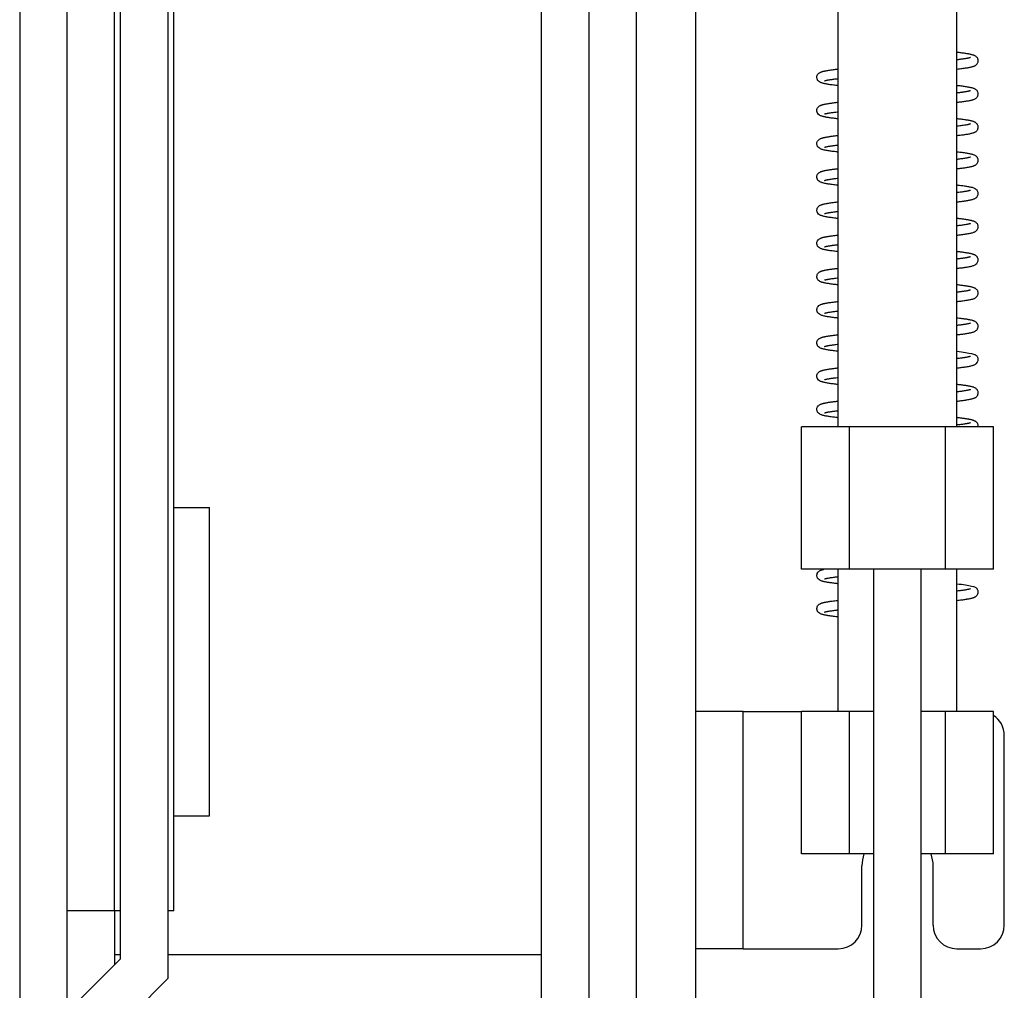
# Model space of a CAD drawing. Extents: x -1321 to 980, y 209 to 1873.
# Drawn here: x 264 to 305, y 665 to 706 of the extents above; entities that cross this region are included whole.
import ezdxf

# ---------------------------------------------------------------- set-up
doc = ezdxf.new("R2010")
doc.units = 0
doc.layers.get('0').update_dxf_attribs({"linetype": 'CONTINUOUS'})

msp = doc.modelspace()

# ---------------------------------------------------------------- linework, layer by layer
at = {"color": 7}
for p, q in [((265.941, 614.533), (265.941, 819.533)), ((263.941, 818.533), (263.941, 617.533)), ((285.941, 636.533), (285.941, 796.033)), ((287.941, 636.533), (287.941, 796.033)), ((270.191, 795.283), (270.191, 665.283)), ((270.191, 795.283), (270.191, 665.283)), ((268.191, 666.111), (268.191, 794.454)), ((268.191, 666.111), (268.191, 794.454)), ((292.441, 637.533), (292.441, 794.533)), ((287.941, 639.533), (287.941, 792.533)), ((289.941, 639.533), (289.941, 792.533)), ((267.941, 668.133), (267.941, 776.133)), ((270.441, 678.633), (270.441, 767.133)), ((299.941, 660.533), (299.941, 682.533)), ((301.941, 660.533), (301.941, 682.533))]:
    msp.add_line(p, q, dxfattribs=at)
at = {"color": 7, "ltscale": 0.3375}
msp.add_line((303.441, 695.533), (303.441, 709.033), dxfattribs=at)
at = {"color": 7, "ltscale": 0.45}
for p, q in [((298.441, 688.533), (298.441, 706.533)), ((303.441, 688.533), (303.441, 706.533))]:
    msp.add_line(p, q, dxfattribs=at)
at = {"color": 7, "ltscale": 0.15}
for p, q in [((303.441, 688.533), (303.441, 694.533)), ((296.9, 682.533), (296.9, 688.533)), ((298.92, 682.533), (298.92, 688.533)), ((302.962, 682.533), (302.962, 688.533)), ((304.983, 682.533), (304.983, 688.533)), ((298.441, 676.533), (298.441, 682.533)), ((303.441, 676.533), (303.441, 682.533)), ((296.9, 670.533), (296.9, 676.533)), ((298.92, 670.533), (298.92, 676.533)), ((302.962, 670.533), (302.962, 676.533)), ((304.983, 670.533), (304.983, 676.533))]:
    msp.add_line(p, q, dxfattribs=at)
at = {"color": 7, "ltscale": 0.050517}
for p, q in [((298.92, 688.533), (296.9, 688.533)), ((304.983, 688.533), (302.962, 688.533)), ((298.92, 682.533), (296.9, 682.533)), ((304.983, 682.533), (302.962, 682.533)), ((298.92, 676.533), (296.9, 676.533)), ((304.983, 676.533), (302.962, 676.533)), ((298.92, 670.533), (296.9, 670.533)), ((304.983, 670.533), (302.962, 670.533))]:
    msp.add_line(p, q, dxfattribs=at)
at = {"color": 7, "ltscale": 0.101038}
for p, q in [((302.962, 688.533), (298.92, 688.533)), ((302.962, 682.533), (298.92, 682.533))]:
    msp.add_line(p, q, dxfattribs=at)
at = {"color": 7, "ltscale": 0.0375}
for p, q in [((270.441, 685.133), (271.941, 685.133)), ((270.441, 672.133), (271.941, 672.133))]:
    msp.add_line(p, q, dxfattribs=at)
at = {"color": 7, "ltscale": 0.325}
msp.add_line((271.941, 672.133), (271.941, 685.133), dxfattribs=at)
at = {"color": 7, "ltscale": 0.2625}
msp.add_line((270.441, 668.133), (270.441, 678.633), dxfattribs=at)
at = {"color": 7, "ltscale": 0.05}
for p, q in [((294.441, 676.533), (292.441, 676.533)), ((267.941, 668.133), (265.941, 668.133)), ((294.441, 666.533), (292.441, 666.533))]:
    msp.add_line(p, q, dxfattribs=at)
at = {"color": 7, "ltscale": 0.25}
for p, q in [((294.441, 666.533), (294.441, 676.533)), ((301.941, 660.533), (301.941, 670.533))]:
    msp.add_line(p, q, dxfattribs=at)
at = {"color": 7, "ltscale": 0.061464}
msp.add_line((294.441, 676.533), (296.9, 676.533), dxfattribs=at)
at = {"color": 7, "ltscale": 0.025519}
for p, q in [((299.941, 676.533), (298.92, 676.533)), ((302.962, 676.533), (301.941, 676.533)), ((299.941, 670.533), (298.92, 670.533)), ((302.962, 670.533), (301.941, 670.533))]:
    msp.add_line(p, q, dxfattribs=at)
at = {"color": 7, "ltscale": 0.2}
msp.add_line((305.441, 667.533), (305.441, 675.533), dxfattribs=at)
at = {"color": 7, "ltscale": 0.0625}
for p, q in [((299.441, 667.533), (299.441, 670.033)), ((302.441, 667.533), (302.441, 670.033))]:
    msp.add_line(p, q, dxfattribs=at)
at = {"color": 7, "ltscale": 0.006224}
msp.add_line((268.19, 668.133), (267.941, 668.133), dxfattribs=at)
at = {"color": 7, "ltscale": 0.05679}
msp.add_line((267.941, 668.133), (267.941, 665.861), dxfattribs=at)
msp.add_line((267.941, 668.133), (267.941, 665.861), dxfattribs=at)
at = {"color": 7, "ltscale": 0.00625}
msp.add_line((270.441, 668.133), (270.191, 668.133), dxfattribs=at)
at = {"color": 7, "ltscale": 0.1}
msp.add_line((294.441, 666.533), (298.441, 666.533), dxfattribs=at)
at = {"color": 7, "ltscale": 0.025}
msp.add_line((303.441, 666.533), (304.441, 666.533), dxfattribs=at)
at = {"color": 7, "ltscale": 0.07955}
for p, q in [((265.941, 663.861), (268.191, 666.111)), ((265.941, 663.861), (268.191, 666.111)), ((270.191, 665.283), (267.941, 663.033)), ((270.191, 665.283), (267.941, 663.033))]:
    msp.add_line(p, q, dxfattribs=at)
at = {"color": 7, "ltscale": 0.010516}
msp.add_line((267.941, 666.283), (267.941, 665.862), dxfattribs=at)
at = {"color": 7, "ltscale": 0.006248}
msp.add_line((268.191, 666.283), (267.941, 666.283), dxfattribs=at)
at = {"color": 7, "ltscale": 0.393752}
msp.add_line((285.941, 666.283), (270.191, 666.283), dxfattribs=at)
at = {"color": 7}
for points in [[(304.207, 704.18), (304.197, 704.185), (304.188, 704.19), (304.169, 704.198), (304.152, 704.204), (304.121, 704.215), (304.092, 704.223), (304.068, 704.23), (304.042, 704.236), (304.015, 704.242), (303.987, 704.248), (303.957, 704.254), (303.926, 704.26), (303.893, 704.266), (303.859, 704.271), (303.823, 704.277), (303.786, 704.282), (303.748, 704.288), (303.708, 704.293), (303.667, 704.299), (303.624, 704.304), (303.579, 704.31), (303.534, 704.315), (303.488, 704.32), (303.465, 704.323), (303.441, 704.326)], [(303.441, 704.025), (303.474, 704.029), (303.506, 704.033), (303.538, 704.036), (303.568, 704.04), (303.598, 704.044), (303.627, 704.048), (303.655, 704.051), (303.682, 704.055), (303.708, 704.059), (303.734, 704.062), (303.758, 704.066), (303.782, 704.07), (303.805, 704.074), (303.827, 704.077), (303.847, 704.081), (303.867, 704.084), (303.888, 704.088), (303.908, 704.092), (303.926, 704.096), (303.943, 704.1), (303.959, 704.103), (303.973, 704.107), (303.986, 704.11), (303.995, 704.113), (304, 704.115), (304.009, 704.118), (304.015, 704.12), (304.019, 704.121), (304.02, 704.122)], [(303.442, 703.623), (303.501, 703.629), (303.557, 703.636), (303.611, 703.642), (303.662, 703.649), (303.712, 703.656), (303.759, 703.662), (303.804, 703.669), (303.848, 703.675), (303.886, 703.682), (303.921, 703.688), (303.954, 703.694), (303.986, 703.7), (304.016, 703.706), (304.045, 703.713), (304.072, 703.719), (304.097, 703.726), (304.126, 703.735), (304.148, 703.742), (304.166, 703.749), (304.185, 703.757), (304.203, 703.766), (304.223, 703.777), (304.245, 703.792), (304.273, 703.816), (304.298, 703.844), (304.316, 703.874), (304.329, 703.904), (304.337, 703.934), (304.341, 703.964), (304.34, 703.993), (304.336, 704.02), (304.329, 704.046), (304.319, 704.07), (304.306, 704.092), (304.291, 704.113), (304.274, 704.131), (304.255, 704.149), (304.233, 704.165), (304.221, 704.172), (304.207, 704.18)], [(297.564, 703.177), (297.554, 703.201), (297.548, 703.221), (297.543, 703.249), (297.541, 703.286), (297.546, 703.322), (297.557, 703.357), (297.574, 703.389), (297.596, 703.418), (297.622, 703.444), (297.638, 703.457), (297.655, 703.468), (297.677, 703.481), (297.698, 703.491), (297.714, 703.498), (297.731, 703.505), (297.748, 703.511), (297.765, 703.516), (297.78, 703.52), (297.795, 703.525), (297.811, 703.529), (297.827, 703.533), (297.843, 703.537), (297.86, 703.541), (297.878, 703.544), (297.897, 703.548), (297.929, 703.555), (297.962, 703.561), (298.003, 703.568), (298.046, 703.575), (298.091, 703.582), (298.135, 703.588), (298.17, 703.593), (298.205, 703.597), (298.242, 703.602), (298.28, 703.607), (298.32, 703.612), (298.36, 703.616), (298.402, 703.621), (298.441, 703.626)], [(298.441, 702.923), (298.414, 702.926), (298.387, 702.929), (298.335, 702.935), (298.285, 702.941), (298.236, 702.947), (298.19, 702.953), (298.145, 702.959), (298.102, 702.965), (298.06, 702.971), (298.02, 702.978), (297.987, 702.983), (297.956, 702.989), (297.927, 702.994), (297.899, 702.999), (297.872, 703.005), (297.846, 703.011), (297.822, 703.017), (297.798, 703.023), (297.773, 703.03), (297.747, 703.038), (297.722, 703.047), (297.697, 703.057), (297.673, 703.069), (297.647, 703.085), (297.612, 703.113), (297.585, 703.143), (297.574, 703.16), (297.564, 703.177)], [(297.861, 703.126), (297.862, 703.126), (297.863, 703.127), (297.864, 703.128), (297.866, 703.128), (297.867, 703.128), (297.874, 703.131), (297.883, 703.134), (297.893, 703.137), (297.905, 703.14), (297.919, 703.144), (297.934, 703.147), (297.95, 703.151), (297.968, 703.155), (297.987, 703.159), (298.009, 703.163), (298.022, 703.165), (298.041, 703.168), (298.074, 703.174), (298.108, 703.18), (298.143, 703.185), (298.18, 703.19), (298.22, 703.196), (298.261, 703.201), (298.303, 703.207), (298.348, 703.212), (298.394, 703.218), (298.441, 703.223)], [(303.441, 702.223), (303.473, 702.226), (303.504, 702.23), (303.549, 702.235), (303.6, 702.241), (303.648, 702.247), (303.694, 702.253), (303.739, 702.259), (303.782, 702.265), (303.822, 702.271), (303.862, 702.278), (303.9, 702.284), (303.936, 702.29), (303.97, 702.297), (304.003, 702.304), (304.034, 702.31), (304.063, 702.317), (304.091, 702.325), (304.119, 702.333), (304.134, 702.338), (304.152, 702.344), (304.17, 702.351), (304.188, 702.359), (304.207, 702.368), (304.227, 702.38), (304.249, 702.394), (304.278, 702.421), (304.301, 702.449), (304.319, 702.478), (304.331, 702.508), (304.338, 702.538), (304.341, 702.567), (304.34, 702.595), (304.336, 702.622), (304.328, 702.648), (304.318, 702.672), (304.305, 702.694), (304.291, 702.714), (304.274, 702.732), (304.255, 702.749), (304.233, 702.765), (304.221, 702.772), (304.207, 702.78)], [(303.441, 702.625), (303.48, 702.63), (303.51, 702.633), (303.539, 702.637), (303.567, 702.64), (303.595, 702.644), (303.622, 702.647), (303.649, 702.651), (303.674, 702.654), (303.699, 702.657), (303.723, 702.661), (303.746, 702.664), (303.769, 702.668), (303.791, 702.671), (303.812, 702.675), (303.832, 702.678), (303.851, 702.681), (303.87, 702.685), (303.893, 702.689), (303.914, 702.694), (303.934, 702.698), (303.951, 702.702), (303.967, 702.706), (303.981, 702.709), (303.994, 702.713), (304.004, 702.716), (304.011, 702.718), (304.016, 702.72), (304.019, 702.721)], [(304.207, 702.78), (304.188, 702.79), (304.169, 702.798), (304.139, 702.809), (304.113, 702.817), (304.086, 702.825), (304.058, 702.832), (304.028, 702.839), (303.996, 702.846), (303.963, 702.853), (303.928, 702.859), (303.891, 702.866), (303.852, 702.872), (303.811, 702.879), (303.769, 702.885), (303.724, 702.891), (303.678, 702.897), (303.629, 702.904), (303.578, 702.91), (303.532, 702.915), (303.487, 702.92), (303.465, 702.923), (303.442, 702.926)], [(297.564, 701.777), (297.556, 701.795), (297.55, 701.812), (297.543, 701.849), (297.541, 701.869), (297.541, 701.885), (297.546, 701.922), (297.557, 701.956), (297.574, 701.989), (297.595, 702.018), (297.622, 702.044), (297.638, 702.057), (297.654, 702.068), (297.677, 702.081), (297.697, 702.091), (297.714, 702.098), (297.731, 702.104), (297.748, 702.11), (297.765, 702.116), (297.779, 702.12), (297.794, 702.125), (297.81, 702.129), (297.826, 702.133), (297.842, 702.137), (297.859, 702.14), (297.877, 702.144), (297.895, 702.148), (297.915, 702.152), (297.936, 702.156), (297.958, 702.16), (297.98, 702.164), (298.017, 702.17), (298.054, 702.176), (298.093, 702.182), (298.133, 702.188), (298.167, 702.192), (298.203, 702.197), (298.24, 702.202), (298.278, 702.207), (298.317, 702.211), (298.357, 702.216), (298.398, 702.221), (298.439, 702.225)], [(298.441, 701.523), (298.415, 701.526), (298.388, 701.529), (298.337, 701.535), (298.287, 701.541), (298.239, 701.547), (298.193, 701.552), (298.149, 701.558), (298.106, 701.565), (298.065, 701.571), (298.026, 701.577), (297.988, 701.583), (297.96, 701.588), (297.934, 701.593), (297.908, 701.598), (297.884, 701.603), (297.86, 701.608), (297.838, 701.613), (297.816, 701.618), (297.795, 701.623), (297.77, 701.631), (297.744, 701.639), (297.72, 701.648), (297.695, 701.658), (297.671, 701.67), (297.646, 701.685), (297.611, 701.713), (297.584, 701.744), (297.573, 701.76), (297.564, 701.777)], [(297.861, 701.726), (297.862, 701.726), (297.863, 701.727), (297.864, 701.728), (297.866, 701.728), (297.867, 701.728), (297.874, 701.731), (297.883, 701.734), (297.893, 701.737), (297.905, 701.74), (297.919, 701.744), (297.934, 701.747), (297.95, 701.751), (297.968, 701.755), (297.987, 701.758), (298.007, 701.762), (298.032, 701.767), (298.061, 701.772), (298.091, 701.777), (298.122, 701.782), (298.155, 701.787), (298.19, 701.792), (298.227, 701.797), (298.265, 701.802), (298.304, 701.807), (298.347, 701.812), (298.393, 701.818), (298.441, 701.823)], [(304.207, 701.38), (304.187, 701.39), (304.17, 701.397), (304.148, 701.406), (304.125, 701.414), (304.099, 701.421), (304.073, 701.429), (304.044, 701.435), (304.015, 701.442), (303.983, 701.449), (303.95, 701.455), (303.915, 701.462), (303.879, 701.468), (303.84, 701.474), (303.8, 701.48), (303.758, 701.486), (303.714, 701.492), (303.669, 701.498), (303.621, 701.505), (303.572, 701.51), (303.522, 701.516), (303.482, 701.521), (303.462, 701.523), (303.441, 701.526)], [(303.441, 700.823), (303.475, 700.826), (303.508, 700.83), (303.54, 700.834), (303.586, 700.839), (303.631, 700.845), (303.674, 700.851), (303.716, 700.856), (303.757, 700.862), (303.796, 700.867), (303.833, 700.873), (303.869, 700.879), (303.909, 700.885), (303.947, 700.892), (303.983, 700.899), (304.017, 700.906), (304.049, 700.914), (304.079, 700.921), (304.108, 700.929), (304.136, 700.938), (304.154, 700.945), (304.172, 700.952), (304.19, 700.96), (304.209, 700.969), (304.229, 700.981), (304.25, 700.996), (304.28, 701.023), (304.303, 701.051), (304.32, 701.08), (304.331, 701.11), (304.338, 701.139), (304.341, 701.169), (304.34, 701.197), (304.335, 701.224), (304.328, 701.249), (304.317, 701.272), (304.305, 701.294), (304.29, 701.314), (304.273, 701.332), (304.254, 701.349), (304.233, 701.365), (304.221, 701.372), (304.207, 701.38)], [(303.441, 701.225), (303.472, 701.229), (303.506, 701.233), (303.565, 701.24), (303.617, 701.246), (303.667, 701.253), (303.714, 701.26), (303.758, 701.266), (303.799, 701.273), (303.838, 701.279), (303.87, 701.285), (303.892, 701.289), (303.912, 701.293), (303.931, 701.297), (303.949, 701.301), (303.965, 701.305), (303.979, 701.309), (303.991, 701.312), (304.002, 701.315), (304.01, 701.318), (304.018, 701.321), (304.019, 701.321), (304.02, 701.322)], [(297.564, 700.377), (297.556, 700.395), (297.55, 700.412), (297.543, 700.449), (297.541, 700.486), (297.546, 700.522), (297.557, 700.556), (297.574, 700.589), (297.595, 700.618), (297.622, 700.644), (297.638, 700.657), (297.654, 700.668), (297.677, 700.681), (297.697, 700.691), (297.714, 700.698), (297.731, 700.705), (297.748, 700.71), (297.765, 700.716), (297.779, 700.72), (297.795, 700.725), (297.81, 700.729), (297.826, 700.733), (297.843, 700.737), (297.86, 700.741), (297.877, 700.744), (297.896, 700.748), (297.921, 700.753), (297.946, 700.758), (297.972, 700.763), (298, 700.767), (298.032, 700.772), (298.064, 700.778), (298.098, 700.783), (298.133, 700.788), (298.168, 700.792), (298.204, 700.797), (298.241, 700.802), (298.279, 700.807), (298.318, 700.811), (298.358, 700.816), (298.399, 700.821), (298.44, 700.825)], [(298.441, 700.123), (298.413, 700.126), (298.387, 700.129), (298.334, 700.135), (298.283, 700.141), (298.234, 700.147), (298.187, 700.153), (298.142, 700.159), (298.099, 700.166), (298.057, 700.172), (298.018, 700.178), (297.98, 700.184), (297.937, 700.192), (297.888, 700.202), (297.845, 700.211), (297.803, 700.221), (297.774, 700.229), (297.748, 700.237), (297.723, 700.246), (297.698, 700.257), (297.674, 700.269), (297.648, 700.284), (297.613, 700.312), (297.585, 700.343), (297.574, 700.36), (297.564, 700.377)], [(297.861, 700.326), (297.862, 700.326), (297.863, 700.327), (297.864, 700.328), (297.866, 700.328), (297.867, 700.328), (297.874, 700.331), (297.883, 700.334), (297.893, 700.337), (297.905, 700.34), (297.919, 700.344), (297.934, 700.347), (297.95, 700.351), (297.968, 700.355), (297.987, 700.358), (298.007, 700.362), (298.029, 700.366), (298.051, 700.37), (298.077, 700.375), (298.105, 700.379), (298.135, 700.384), (298.167, 700.388), (298.199, 700.393), (298.233, 700.398), (298.269, 700.402), (298.305, 700.407), (298.347, 700.412), (298.393, 700.418), (298.441, 700.423)], [(304.207, 699.98), (304.187, 699.99), (304.169, 699.998), (304.139, 700.009), (304.109, 700.019), (304.081, 700.026), (304.053, 700.034), (304.022, 700.041), (303.99, 700.047), (303.956, 700.054), (303.921, 700.061), (303.883, 700.067), (303.843, 700.074), (303.802, 700.08), (303.758, 700.086), (303.713, 700.093), (303.665, 700.099), (303.616, 700.105), (303.565, 700.111), (303.512, 700.118), (303.482, 700.121), (303.441, 700.126)], [(303.441, 699.423), (303.477, 699.427), (303.512, 699.431), (303.547, 699.435), (303.583, 699.439), (303.627, 699.444), (303.668, 699.45), (303.708, 699.455), (303.746, 699.46), (303.783, 699.466), (303.819, 699.471), (303.853, 699.476), (303.889, 699.482), (303.93, 699.489), (303.968, 699.496), (304.003, 699.504), (304.037, 699.511), (304.068, 699.518), (304.098, 699.526), (304.128, 699.536), (304.145, 699.541), (304.159, 699.547), (304.174, 699.553), (304.189, 699.559), (304.205, 699.567), (304.224, 699.577), (304.245, 699.592), (304.274, 699.617), (304.298, 699.645), (304.317, 699.674), (304.329, 699.704), (304.337, 699.735), (304.341, 699.764), (304.34, 699.793), (304.336, 699.82), (304.329, 699.846), (304.318, 699.87), (304.306, 699.892), (304.291, 699.913), (304.274, 699.931), (304.255, 699.949), (304.233, 699.965), (304.221, 699.972), (304.207, 699.98)], [(303.441, 699.825), (303.478, 699.829), (303.515, 699.834), (303.562, 699.839), (303.61, 699.846), (303.656, 699.852), (303.7, 699.858), (303.741, 699.864), (303.78, 699.87), (303.817, 699.876), (303.852, 699.882), (303.877, 699.886), (303.898, 699.89), (303.918, 699.894), (303.936, 699.898), (303.952, 699.902), (303.968, 699.906), (303.981, 699.909), (303.993, 699.913), (304.002, 699.915), (304.009, 699.918), (304.015, 699.92), (304.019, 699.921), (304.02, 699.922), (304.02, 699.922)], [(297.564, 698.977), (297.556, 698.995), (297.55, 699.012), (297.543, 699.049), (297.541, 699.086), (297.546, 699.122), (297.557, 699.156), (297.574, 699.189), (297.595, 699.218), (297.622, 699.244), (297.638, 699.257), (297.654, 699.268), (297.677, 699.281), (297.697, 699.291), (297.714, 699.298), (297.731, 699.305), (297.748, 699.31), (297.765, 699.316), (297.779, 699.32), (297.795, 699.325), (297.81, 699.329), (297.826, 699.333), (297.843, 699.337), (297.86, 699.341), (297.877, 699.344), (297.896, 699.348), (297.926, 699.354), (297.957, 699.36), (297.989, 699.365), (298.021, 699.371), (298.048, 699.375), (298.076, 699.379), (298.104, 699.383), (298.134, 699.388), (298.169, 699.393), (298.205, 699.397), (298.242, 699.402), (298.28, 699.407), (298.319, 699.412), (298.359, 699.416), (298.401, 699.421), (298.441, 699.426)], [(298.441, 698.723), (298.414, 698.726), (298.387, 698.729), (298.336, 698.735), (298.286, 698.741), (298.238, 698.747), (298.192, 698.753), (298.147, 698.759), (298.104, 698.765), (298.063, 698.771), (298.024, 698.777), (297.987, 698.783), (297.951, 698.789), (297.91, 698.797), (297.87, 698.805), (297.832, 698.814), (297.797, 698.823), (297.77, 698.831), (297.745, 698.839), (297.72, 698.848), (297.696, 698.858), (297.672, 698.87), (297.646, 698.885), (297.611, 698.913), (297.584, 698.944), (297.573, 698.96), (297.564, 698.977)], [(297.867, 698.928), (297.873, 698.931), (297.882, 698.934), (297.893, 698.937), (297.905, 698.94), (297.918, 698.944), (297.934, 698.947), (297.95, 698.951), (297.968, 698.955), (297.987, 698.958), (298.007, 698.962), (298.032, 698.967), (298.067, 698.973), (298.095, 698.978), (298.122, 698.982), (298.15, 698.986), (298.179, 698.99), (298.21, 698.994), (298.241, 698.999), (298.273, 699.003), (298.307, 699.007), (298.346, 699.012), (298.393, 699.018), (298.441, 699.023)], [(304.207, 698.58), (304.189, 698.589), (304.169, 698.598), (304.133, 698.611), (304.095, 698.623), (304.068, 698.63), (304.039, 698.637), (304.008, 698.644), (303.976, 698.65), (303.941, 698.657), (303.906, 698.663), (303.868, 698.67), (303.828, 698.676), (303.786, 698.682), (303.743, 698.688), (303.698, 698.695), (303.65, 698.701), (303.602, 698.707), (303.551, 698.713), (303.499, 698.719), (303.472, 698.722), (303.441, 698.726)], [(303.441, 698.023), (303.479, 698.027), (303.516, 698.031), (303.553, 698.035), (303.588, 698.04), (303.624, 698.044), (303.661, 698.049), (303.697, 698.054), (303.732, 698.058), (303.766, 698.063), (303.798, 698.068), (303.829, 698.073), (303.86, 698.077), (303.897, 698.083), (303.937, 698.091), (303.974, 698.098), (304.009, 698.105), (304.042, 698.112), (304.073, 698.12), (304.102, 698.128), (304.13, 698.136), (304.16, 698.147), (304.182, 698.156), (304.205, 698.167), (304.226, 698.179), (304.247, 698.193), (304.277, 698.219), (304.3, 698.247), (304.318, 698.277), (304.33, 698.307), (304.338, 698.336), (304.341, 698.366), (304.34, 698.394), (304.336, 698.422), (304.328, 698.447), (304.318, 698.471), (304.306, 698.493), (304.291, 698.513), (304.274, 698.532), (304.255, 698.549), (304.233, 698.565), (304.221, 698.572), (304.207, 698.58)], [(303.441, 698.425), (303.487, 698.43), (303.531, 698.436), (303.575, 698.441), (303.62, 698.447), (303.663, 698.453), (303.704, 698.458), (303.743, 698.464), (303.779, 698.469), (303.814, 698.475), (303.846, 698.481), (303.873, 698.485), (303.895, 698.49), (303.915, 698.494), (303.933, 698.498), (303.95, 698.501), (303.966, 698.505), (303.98, 698.509), (303.992, 698.512), (304.003, 698.515), (304.013, 698.519), (304.019, 698.521), (304.02, 698.521), (304.02, 698.522)], [(297.564, 697.577), (297.556, 697.595), (297.55, 697.612), (297.543, 697.649), (297.541, 697.686), (297.547, 697.722), (297.558, 697.757), (297.575, 697.79), (297.596, 697.818), (297.622, 697.844), (297.639, 697.857), (297.655, 697.868), (297.677, 697.881), (297.698, 697.891), (297.715, 697.898), (297.731, 697.905), (297.748, 697.911), (297.765, 697.916), (297.78, 697.92), (297.795, 697.925), (297.811, 697.929), (297.827, 697.933), (297.843, 697.937), (297.861, 697.941), (297.878, 697.945), (297.897, 697.948), (297.933, 697.956), (297.97, 697.962), (298.008, 697.969), (298.048, 697.975), (298.093, 697.982), (298.135, 697.988), (298.17, 697.993), (298.206, 697.997), (298.243, 698.002), (298.281, 698.007), (298.32, 698.012), (298.36, 698.016), (298.402, 698.021), (298.442, 698.026)], [(297.867, 697.528), (297.874, 697.531), (297.883, 697.534), (297.893, 697.537), (297.905, 697.54), (297.919, 697.544), (297.934, 697.547), (297.95, 697.551), (297.968, 697.555), (297.987, 697.558), (298.007, 697.562), (298.027, 697.566), (298.048, 697.57), (298.069, 697.573), (298.092, 697.577), (298.116, 697.581), (298.14, 697.584), (298.166, 697.588), (298.193, 697.592), (298.22, 697.596), (298.249, 697.6), (298.278, 697.603), (298.308, 697.607), (298.346, 697.612), (298.393, 697.618), (298.441, 697.623)], [(298.441, 697.323), (298.414, 697.326), (298.386, 697.329), (298.334, 697.335), (298.283, 697.341), (298.233, 697.347), (298.186, 697.353), (298.141, 697.36), (298.097, 697.366), (298.055, 697.372), (298.015, 697.378), (297.978, 697.385), (297.942, 697.391), (297.906, 697.398), (297.869, 697.406), (297.836, 697.413), (297.803, 697.421), (297.776, 697.429), (297.75, 697.437), (297.724, 697.446), (297.699, 697.456), (297.674, 697.468), (297.648, 697.484), (297.613, 697.512), (297.585, 697.543), (297.574, 697.56), (297.564, 697.577)], [(304.207, 697.18), (304.197, 697.185), (304.188, 697.19), (304.169, 697.198), (304.151, 697.205), (304.132, 697.211), (304.112, 697.217), (304.093, 697.223), (304.077, 697.228), (304.052, 697.234), (304.026, 697.24), (304, 697.245), (303.972, 697.251), (303.943, 697.257), (303.913, 697.262), (303.881, 697.267), (303.849, 697.273), (303.814, 697.278), (303.779, 697.283), (303.742, 697.289), (303.703, 697.294), (303.664, 697.299), (303.623, 697.304), (303.579, 697.31), (303.544, 697.314), (303.511, 697.318), (303.476, 697.322), (303.459, 697.324), (303.442, 697.326)], [(303.441, 696.623), (303.481, 696.627), (303.521, 696.632), (303.559, 696.636), (303.597, 696.641), (303.633, 696.645), (303.667, 696.65), (303.7, 696.654), (303.732, 696.658), (303.764, 696.663), (303.794, 696.667), (303.823, 696.672), (303.852, 696.676), (303.882, 696.681), (303.924, 696.688), (303.963, 696.695), (303.998, 696.703), (304.032, 696.71), (304.064, 696.718), (304.094, 696.725), (304.124, 696.734), (304.148, 696.742), (304.17, 696.751), (304.187, 696.758), (304.203, 696.766), (304.221, 696.776), (304.243, 696.79), (304.271, 696.814), (304.297, 696.842), (304.315, 696.872), (304.329, 696.902), (304.337, 696.932), (304.341, 696.962), (304.34, 696.991), (304.336, 697.019), (304.329, 697.045), (304.319, 697.069), (304.306, 697.092), (304.292, 697.112), (304.275, 697.131), (304.255, 697.148), (304.233, 697.165), (304.221, 697.172), (304.207, 697.18)], [(303.441, 697.025), (303.494, 697.031), (303.545, 697.037), (303.591, 697.043), (303.633, 697.048), (303.672, 697.054), (303.71, 697.059), (303.746, 697.064), (303.78, 697.07), (303.812, 697.075), (303.843, 697.08), (303.87, 697.085), (303.892, 697.089), (303.912, 697.093), (303.931, 697.097), (303.948, 697.101), (303.964, 697.105), (303.978, 697.108), (303.991, 697.112), (304.001, 697.115), (304.008, 697.117), (304.014, 697.119), (304.018, 697.121), (304.019, 697.121), (304.02, 697.122)], [(297.564, 696.177), (297.556, 696.195), (297.55, 696.212), (297.543, 696.249), (297.541, 696.286), (297.546, 696.322), (297.557, 696.356), (297.574, 696.388), (297.595, 696.418), (297.621, 696.444), (297.638, 696.457), (297.654, 696.468), (297.676, 696.481), (297.697, 696.491), (297.714, 696.498), (297.73, 696.504), (297.747, 696.51), (297.764, 696.516), (297.779, 696.52), (297.794, 696.524), (297.81, 696.529), (297.825, 696.533), (297.842, 696.536), (297.859, 696.54), (297.876, 696.544), (297.894, 696.548), (297.913, 696.552), (297.933, 696.555), (297.953, 696.559), (297.974, 696.563), (297.996, 696.567), (298.018, 696.57), (298.041, 696.574), (298.065, 696.578), (298.098, 696.583), (298.132, 696.587), (298.166, 696.592), (298.202, 696.597), (298.239, 696.602), (298.277, 696.607), (298.316, 696.611), (298.356, 696.616), (298.397, 696.621), (298.438, 696.625)], [(298.441, 695.923), (298.414, 695.926), (298.387, 695.929), (298.336, 695.935), (298.285, 695.941), (298.237, 695.947), (298.19, 695.953), (298.146, 695.959), (298.103, 695.965), (298.061, 695.971), (298.022, 695.977), (297.985, 695.984), (297.949, 695.99), (297.915, 695.996), (297.883, 696.003), (297.853, 696.009), (297.825, 696.016), (297.798, 696.023), (297.772, 696.03), (297.746, 696.038), (297.721, 696.047), (297.697, 696.057), (297.673, 696.069), (297.647, 696.085), (297.612, 696.113), (297.585, 696.144), (297.574, 696.16), (297.564, 696.177)], [(297.861, 696.126), (297.862, 696.126), (297.863, 696.127), (297.864, 696.128), (297.866, 696.128), (297.867, 696.128), (297.874, 696.131), (297.883, 696.134), (297.893, 696.137), (297.905, 696.14), (297.918, 696.144), (297.933, 696.147), (297.95, 696.151), (297.967, 696.155), (297.986, 696.158), (298.007, 696.162), (298.029, 696.166), (298.055, 696.171), (298.081, 696.175), (298.11, 696.18), (298.134, 696.184), (298.157, 696.187), (298.181, 696.19), (298.205, 696.194), (298.23, 696.197), (298.256, 696.201), (298.282, 696.204), (298.309, 696.207), (298.346, 696.212), (298.394, 696.218), (298.441, 696.223)], [(304.207, 695.78), (304.198, 695.785), (304.188, 695.789), (304.17, 695.797), (304.152, 695.804), (304.134, 695.811), (304.115, 695.817), (304.095, 695.822), (304.065, 695.83), (304.042, 695.836), (304.018, 695.841), (303.993, 695.847), (303.967, 695.852), (303.94, 695.857), (303.911, 695.862), (303.881, 695.867), (303.85, 695.872), (303.818, 695.877), (303.785, 695.882), (303.75, 695.887), (303.715, 695.892), (303.678, 695.897), (303.64, 695.902), (303.601, 695.907), (303.561, 695.912), (303.522, 695.916), (303.482, 695.921), (303.462, 695.923), (303.441, 695.926)], [(303.441, 695.223), (303.483, 695.227), (303.523, 695.232), (303.563, 695.237), (303.602, 695.241), (303.64, 695.246), (303.672, 695.25), (303.701, 695.254), (303.73, 695.258), (303.758, 695.262), (303.785, 695.266), (303.812, 695.27), (303.838, 695.274), (303.863, 695.278), (303.898, 695.284), (303.938, 695.291), (303.975, 695.298), (304.01, 695.305), (304.043, 695.312), (304.074, 695.32), (304.103, 695.328), (304.131, 695.337), (304.159, 695.346), (304.188, 695.359), (304.206, 695.368), (304.226, 695.379), (304.247, 695.393), (304.277, 695.419), (304.3, 695.448), (304.318, 695.477), (304.33, 695.507), (304.338, 695.537), (304.341, 695.566), (304.34, 695.595), (304.336, 695.622), (304.328, 695.647), (304.318, 695.671), (304.306, 695.693), (304.291, 695.713), (304.274, 695.732), (304.255, 695.749), (304.233, 695.765), (304.221, 695.772), (304.207, 695.78)], [(303.442, 695.625), (303.472, 695.629), (303.501, 695.632), (303.53, 695.635), (303.558, 695.639), (303.585, 695.642), (303.614, 695.646), (303.653, 695.651), (303.689, 695.656), (303.723, 695.661), (303.756, 695.666), (303.787, 695.671), (303.817, 695.676), (303.845, 695.68), (303.87, 695.685), (303.892, 695.689), (303.912, 695.693), (303.931, 695.697), (303.948, 695.701), (303.964, 695.705), (303.978, 695.708), (303.991, 695.712), (304.001, 695.715), (304.009, 695.718), (304.016, 695.72), (304.02, 695.721)], [(297.564, 694.777), (297.556, 694.795), (297.55, 694.812), (297.543, 694.849), (297.541, 694.886), (297.547, 694.922), (297.557, 694.956), (297.574, 694.989), (297.595, 695.018), (297.61, 695.033), (297.621, 695.044), (297.638, 695.057), (297.654, 695.068), (297.677, 695.081), (297.698, 695.091), (297.714, 695.098), (297.731, 695.105), (297.748, 695.11), (297.765, 695.116), (297.779, 695.12), (297.794, 695.125), (297.81, 695.129), (297.826, 695.133), (297.842, 695.137), (297.859, 695.14), (297.877, 695.144), (297.895, 695.148), (297.916, 695.152), (297.939, 695.156), (297.961, 695.161), (297.985, 695.165), (298.009, 695.169), (298.035, 695.173), (298.061, 695.177), (298.089, 695.181), (298.133, 695.188), (298.168, 695.192), (298.204, 695.197), (298.241, 695.202), (298.279, 695.207), (298.318, 695.211), (298.358, 695.216), (298.399, 695.221), (298.44, 695.225)], [(298.441, 694.523), (298.415, 694.526), (298.388, 694.529), (298.337, 694.534), (298.288, 694.54), (298.24, 694.546), (298.194, 694.552), (298.15, 694.558), (298.108, 694.564), (298.067, 694.57), (298.028, 694.576), (297.991, 694.582), (297.956, 694.589), (297.922, 694.595), (297.89, 694.601), (297.865, 694.607), (297.84, 694.612), (297.816, 694.618), (297.794, 694.624), (297.768, 694.631), (297.743, 694.639), (297.719, 694.648), (297.695, 694.658), (297.671, 694.67), (297.646, 694.686), (297.611, 694.714), (297.584, 694.744), (297.573, 694.76), (297.564, 694.777)], [(297.861, 694.726), (297.862, 694.726), (297.863, 694.727), (297.864, 694.728), (297.866, 694.728), (297.867, 694.728), (297.874, 694.731), (297.883, 694.734), (297.893, 694.737), (297.905, 694.74), (297.919, 694.744), (297.934, 694.747), (297.95, 694.751), (297.968, 694.755), (297.987, 694.758), (298.007, 694.762), (298.031, 694.767), (298.062, 694.772), (298.094, 694.777), (298.128, 694.783), (298.166, 694.788), (298.209, 694.794), (298.254, 694.8), (298.302, 694.807), (298.347, 694.812), (298.393, 694.818), (298.441, 694.823)], [(304.207, 694.38), (304.197, 694.385), (304.188, 694.39), (304.169, 694.398), (304.151, 694.405), (304.132, 694.411), (304.113, 694.417), (304.093, 694.423), (304.07, 694.429), (304.047, 694.435), (304.024, 694.44), (304, 694.445), (303.975, 694.451), (303.948, 694.456), (303.921, 694.461), (303.892, 694.466), (303.862, 694.471), (303.831, 694.476), (303.799, 694.48), (303.765, 694.485), (303.731, 694.49), (303.695, 694.495), (303.659, 694.5), (303.621, 694.505), (303.582, 694.509), (303.538, 694.515), (303.49, 694.52), (303.466, 694.523), (303.441, 694.526)], [(303.441, 693.823), (303.485, 693.828), (303.528, 693.833), (303.57, 693.837), (303.61, 693.842), (303.65, 693.847), (303.69, 693.853), (303.744, 693.86), (303.793, 693.867), (303.84, 693.874), (303.884, 693.881), (303.924, 693.888), (303.962, 693.895), (303.998, 693.903), (304.032, 693.91), (304.064, 693.917), (304.094, 693.925), (304.124, 693.934), (304.146, 693.942), (304.164, 693.949), (304.183, 693.956), (304.202, 693.965), (304.221, 693.976), (304.243, 693.99), (304.271, 694.014), (304.296, 694.042), (304.315, 694.072), (304.329, 694.102), (304.337, 694.133), (304.341, 694.162), (304.34, 694.191), (304.336, 694.219), (304.329, 694.245), (304.319, 694.269), (304.306, 694.292), (304.291, 694.312), (304.275, 694.331), (304.255, 694.348), (304.233, 694.365), (304.221, 694.372), (304.207, 694.38)], [(303.441, 694.225), (303.475, 694.229), (303.508, 694.233), (303.54, 694.237), (303.571, 694.241), (303.602, 694.244), (303.631, 694.248), (303.667, 694.253), (303.7, 694.258), (303.731, 694.262), (303.762, 694.267), (303.791, 694.271), (303.818, 694.276), (303.844, 694.28), (303.869, 694.285), (303.891, 694.289), (303.911, 694.293), (303.931, 694.297), (303.948, 694.301), (303.964, 694.305), (303.978, 694.308), (303.991, 694.312), (304.001, 694.315), (304.009, 694.318), (304.015, 694.32), (304.019, 694.321), (304.02, 694.322), (304.02, 694.322)], [(297.564, 693.377), (297.556, 693.395), (297.55, 693.412), (297.543, 693.449), (297.542, 693.486), (297.547, 693.522), (297.558, 693.557), (297.574, 693.589), (297.596, 693.618), (297.627, 693.648), (297.655, 693.668), (297.677, 693.681), (297.698, 693.691), (297.714, 693.698), (297.731, 693.705), (297.748, 693.711), (297.765, 693.716), (297.78, 693.72), (297.795, 693.725), (297.81, 693.729), (297.826, 693.733), (297.843, 693.737), (297.86, 693.741), (297.877, 693.744), (297.896, 693.748), (297.919, 693.753), (297.944, 693.757), (297.969, 693.762), (297.995, 693.766), (298.022, 693.771), (298.05, 693.775), (298.079, 693.78), (298.108, 693.784), (298.133, 693.788), (298.169, 693.792), (298.204, 693.797), (298.241, 693.802), (298.28, 693.807), (298.319, 693.812), (298.359, 693.816), (298.4, 693.821), (298.441, 693.826)], [(298.441, 693.123), (298.414, 693.126), (298.387, 693.129), (298.335, 693.135), (298.285, 693.141), (298.236, 693.147), (298.19, 693.153), (298.145, 693.159), (298.102, 693.165), (298.06, 693.171), (298.021, 693.177), (297.983, 693.184), (297.948, 693.19), (297.914, 693.196), (297.882, 693.203), (297.842, 693.212), (297.8, 693.222), (297.772, 693.23), (297.747, 693.238), (297.722, 693.247), (297.697, 693.257), (297.673, 693.269), (297.647, 693.285), (297.612, 693.313), (297.585, 693.344), (297.574, 693.36), (297.564, 693.377)], [(297.867, 693.328), (297.874, 693.331), (297.883, 693.334), (297.893, 693.337), (297.905, 693.34), (297.919, 693.344), (297.934, 693.347), (297.95, 693.351), (297.968, 693.355), (297.987, 693.358), (298.007, 693.362), (298.033, 693.367), (298.068, 693.373), (298.105, 693.379), (298.145, 693.385), (298.183, 693.391), (298.221, 693.396), (298.262, 693.401), (298.303, 693.407), (298.347, 693.412), (298.394, 693.418), (298.441, 693.423)], [(304.207, 692.98), (304.198, 692.985), (304.188, 692.99), (304.17, 692.997), (304.151, 693.005), (304.133, 693.011), (304.114, 693.017), (304.095, 693.023), (304.064, 693.031), (304.034, 693.038), (304.011, 693.043), (303.988, 693.048), (303.964, 693.053), (303.938, 693.057), (303.912, 693.062), (303.884, 693.067), (303.856, 693.072), (303.827, 693.076), (303.796, 693.081), (303.765, 693.085), (303.732, 693.09), (303.699, 693.094), (303.664, 693.099), (303.629, 693.104), (303.592, 693.108), (303.552, 693.113), (303.496, 693.119), (303.469, 693.122), (303.441, 693.126)], [(303.441, 692.423), (303.486, 692.428), (303.53, 692.433), (303.573, 692.438), (303.614, 692.443), (303.654, 692.448), (303.693, 692.453), (303.737, 692.459), (303.78, 692.465), (303.822, 692.471), (303.862, 692.478), (303.902, 692.484), (303.941, 692.491), (303.978, 692.498), (304.012, 692.505), (304.045, 692.513), (304.075, 692.52), (304.105, 692.528), (304.133, 692.537), (304.152, 692.544), (304.17, 692.551), (304.188, 692.559), (304.208, 692.568), (304.219, 692.575), (304.247, 692.594), (304.278, 692.621), (304.301, 692.649), (304.318, 692.678), (304.331, 692.708), (304.338, 692.738), (304.341, 692.767), (304.34, 692.795), (304.336, 692.822), (304.328, 692.848), (304.318, 692.872), (304.305, 692.893), (304.29, 692.914), (304.274, 692.932), (304.255, 692.949), (304.233, 692.965), (304.221, 692.972), (304.207, 692.98)], [(303.441, 692.825), (303.477, 692.829), (303.512, 692.833), (303.546, 692.838), (303.579, 692.842), (303.612, 692.846), (303.643, 692.85), (303.673, 692.854), (303.702, 692.858), (303.731, 692.862), (303.758, 692.866), (303.784, 692.87), (303.809, 692.874), (303.832, 692.878), (303.855, 692.882), (303.877, 692.886), (303.898, 692.89), (303.918, 692.894), (303.936, 692.898), (303.952, 692.902), (303.968, 692.906), (303.981, 692.909), (303.993, 692.913), (304.003, 692.915), (304.01, 692.918), (304.016, 692.92), (304.019, 692.921), (304.02, 692.922)], [(297.564, 691.977), (297.556, 691.995), (297.55, 692.012), (297.543, 692.049), (297.541, 692.086), (297.546, 692.122), (297.557, 692.156), (297.574, 692.189), (297.595, 692.218), (297.622, 692.244), (297.642, 692.26), (297.654, 692.268), (297.677, 692.281), (297.697, 692.291), (297.714, 692.298), (297.731, 692.305), (297.748, 692.31), (297.765, 692.316), (297.779, 692.32), (297.795, 692.325), (297.81, 692.329), (297.826, 692.333), (297.843, 692.337), (297.86, 692.341), (297.877, 692.344), (297.896, 692.348), (297.922, 692.353), (297.949, 692.358), (297.977, 692.363), (298.006, 692.368), (298.036, 692.373), (298.067, 692.378), (298.099, 692.383), (298.133, 692.388), (298.168, 692.392), (298.203, 692.397), (298.24, 692.402), (298.278, 692.407), (298.317, 692.411), (298.357, 692.416), (298.399, 692.421), (298.44, 692.425)], [(298.441, 691.723), (298.415, 691.726), (298.388, 691.729), (298.337, 691.734), (298.288, 691.74), (298.24, 691.746), (298.194, 691.752), (298.15, 691.758), (298.107, 691.764), (298.067, 691.77), (298.028, 691.776), (297.99, 691.783), (297.955, 691.789), (297.921, 691.795), (297.889, 691.801), (297.859, 691.808), (297.826, 691.815), (297.795, 691.824), (297.769, 691.831), (297.744, 691.839), (297.719, 691.848), (297.695, 691.858), (297.671, 691.87), (297.646, 691.886), (297.611, 691.914), (297.584, 691.944), (297.573, 691.96), (297.564, 691.977)], [(297.861, 691.926), (297.862, 691.926), (297.863, 691.927), (297.864, 691.928), (297.866, 691.928), (297.867, 691.928), (297.874, 691.931), (297.883, 691.934), (297.893, 691.937), (297.905, 691.94), (297.919, 691.944), (297.934, 691.947), (297.95, 691.951), (297.968, 691.955), (297.987, 691.958), (298.007, 691.962), (298.026, 691.966), (298.045, 691.969), (298.064, 691.972), (298.084, 691.976), (298.105, 691.979), (298.127, 691.982), (298.15, 691.986), (298.173, 691.989), (298.201, 691.993), (298.235, 691.998), (298.27, 692.002), (298.306, 692.007), (298.347, 692.012), (298.394, 692.018), (298.441, 692.023)], [(303.441, 691.023), (303.488, 691.028), (303.534, 691.033), (303.579, 691.039), (303.622, 691.044), (303.664, 691.049), (303.705, 691.055), (303.744, 691.06), (303.782, 691.065), (303.818, 691.071), (303.853, 691.076), (303.889, 691.082), (303.93, 691.089), (303.968, 691.096), (304.003, 691.104), (304.037, 691.111), (304.068, 691.119), (304.098, 691.127), (304.128, 691.136), (304.148, 691.143), (304.167, 691.15), (304.185, 691.157), (304.204, 691.166), (304.229, 691.181), (304.246, 691.193), (304.274, 691.216), (304.298, 691.245), (304.317, 691.274), (304.329, 691.304), (304.337, 691.334), (304.341, 691.364), (304.34, 691.393), (304.336, 691.42), (304.329, 691.446), (304.319, 691.47), (304.306, 691.492), (304.291, 691.513), (304.274, 691.531), (304.255, 691.549), (304.233, 691.565), (304.221, 691.572), (304.207, 691.58)], [(303.441, 691.425), (303.481, 691.43), (303.519, 691.434), (303.557, 691.439), (303.593, 691.443), (303.628, 691.448), (303.662, 691.452), (303.69, 691.456), (303.716, 691.46), (303.741, 691.464), (303.766, 691.467), (303.789, 691.471), (303.811, 691.475), (303.833, 691.478), (303.853, 691.482), (303.874, 691.486), (303.896, 691.49), (303.916, 691.494), (303.934, 691.498), (303.951, 691.502), (303.967, 691.505), (303.98, 691.509), (303.992, 691.512), (304.002, 691.515), (304.01, 691.518), (304.016, 691.52), (304.019, 691.521)], [(303.442, 691.723), (303.54, 691.711), (303.633, 691.699), (303.801, 691.675), (303.944, 691.651), (304.06, 691.627), (304.148, 691.604), (304.181, 691.592), (304.207, 691.58)], [(297.564, 690.577), (297.556, 690.595), (297.55, 690.612), (297.543, 690.649), (297.541, 690.686), (297.546, 690.722), (297.557, 690.756), (297.574, 690.789), (297.595, 690.818), (297.622, 690.844), (297.64, 690.859), (297.658, 690.87), (297.678, 690.882), (297.697, 690.891), (297.714, 690.898), (297.731, 690.905), (297.748, 690.91), (297.765, 690.916), (297.779, 690.92), (297.794, 690.925), (297.81, 690.929), (297.826, 690.933), (297.842, 690.937), (297.859, 690.94), (297.877, 690.944), (297.895, 690.948), (297.922, 690.953), (297.949, 690.958), (297.977, 690.963), (298.006, 690.968), (298.037, 690.973), (298.068, 690.978), (298.101, 690.983), (298.132, 690.988), (298.157, 690.991), (298.19, 690.995), (298.224, 691), (298.258, 691.004), (298.293, 691.008), (298.329, 691.013), (298.365, 691.017), (298.403, 691.021), (298.441, 691.026)], [(298.441, 690.323), (298.414, 690.326), (298.387, 690.329), (298.335, 690.335), (298.284, 690.341), (298.236, 690.347), (298.189, 690.353), (298.144, 690.359), (298.1, 690.365), (298.059, 690.372), (298.02, 690.378), (297.982, 690.384), (297.946, 690.39), (297.912, 690.397), (297.88, 690.403), (297.849, 690.41), (297.823, 690.416), (297.799, 690.422), (297.773, 690.43), (297.747, 690.438), (297.723, 690.447), (297.698, 690.457), (297.673, 690.469), (297.647, 690.485), (297.612, 690.513), (297.585, 690.543), (297.574, 690.56), (297.564, 690.577)], [(297.867, 690.528), (297.873, 690.531), (297.882, 690.534), (297.893, 690.537), (297.905, 690.54), (297.918, 690.543), (297.933, 690.547), (297.949, 690.551), (297.967, 690.555), (297.986, 690.558), (298.007, 690.562), (298.027, 690.566), (298.048, 690.57), (298.07, 690.573), (298.093, 690.577), (298.117, 690.581), (298.142, 690.585), (298.168, 690.589), (298.195, 690.592), (298.223, 690.596), (298.25, 690.6), (298.279, 690.604), (298.309, 690.607), (298.347, 690.612), (298.394, 690.618), (298.441, 690.623)], [(304.207, 690.18), (304.198, 690.185), (304.188, 690.19), (304.169, 690.198), (304.151, 690.205), (304.132, 690.211), (304.113, 690.217), (304.093, 690.223), (304.07, 690.229), (304.047, 690.235), (304.022, 690.241), (303.997, 690.246), (303.975, 690.25), (303.952, 690.255), (303.929, 690.259), (303.905, 690.263), (303.88, 690.268), (303.854, 690.272), (303.827, 690.276), (303.799, 690.28), (303.771, 690.285), (303.741, 690.289), (303.711, 690.293), (303.68, 690.297), (303.648, 690.301), (303.616, 690.305), (303.582, 690.309), (303.548, 690.313), (303.513, 690.317), (303.478, 690.321), (303.46, 690.324), (303.441, 690.326)], [(303.441, 689.623), (303.49, 689.628), (303.537, 689.634), (303.583, 689.639), (303.628, 689.645), (303.671, 689.65), (303.712, 689.656), (303.753, 689.661), (303.783, 689.666), (303.812, 689.67), (303.84, 689.674), (303.867, 689.679), (303.907, 689.685), (303.945, 689.692), (303.982, 689.699), (304.016, 689.706), (304.048, 689.714), (304.079, 689.721), (304.107, 689.729), (304.135, 689.738), (304.154, 689.745), (304.172, 689.752), (304.19, 689.76), (304.209, 689.769), (304.23, 689.781), (304.252, 689.797), (304.28, 689.822), (304.302, 689.851), (304.319, 689.88), (304.331, 689.909), (304.338, 689.939), (304.341, 689.968), (304.34, 689.997), (304.335, 690.023), (304.328, 690.049), (304.318, 690.072), (304.305, 690.094), (304.29, 690.114), (304.274, 690.132), (304.255, 690.149), (304.233, 690.165), (304.221, 690.172), (304.207, 690.18)], [(303.441, 690.025), (303.485, 690.03), (303.527, 690.035), (303.568, 690.04), (303.607, 690.045), (303.645, 690.05), (303.682, 690.055), (303.721, 690.061), (303.766, 690.067), (303.807, 690.074), (303.846, 690.081), (303.874, 690.086), (303.895, 690.09), (303.915, 690.094), (303.934, 690.098), (303.951, 690.102), (303.966, 690.105), (303.98, 690.109), (303.992, 690.112), (304.002, 690.115), (304.01, 690.118), (304.015, 690.12), (304.019, 690.121)], [(297.564, 689.177), (297.556, 689.195), (297.55, 689.212), (297.543, 689.249), (297.541, 689.286), (297.546, 689.322), (297.557, 689.357), (297.574, 689.389), (297.595, 689.418), (297.622, 689.444), (297.638, 689.457), (297.654, 689.468), (297.674, 689.479), (297.697, 689.491), (297.714, 689.498), (297.731, 689.505), (297.748, 689.51), (297.765, 689.516), (297.779, 689.52), (297.795, 689.525), (297.81, 689.529), (297.826, 689.533), (297.843, 689.537), (297.86, 689.541), (297.877, 689.544), (297.896, 689.548), (297.922, 689.553), (297.949, 689.558), (297.977, 689.563), (298.007, 689.568), (298.037, 689.573), (298.068, 689.578), (298.101, 689.583), (298.136, 689.588), (298.183, 689.594), (298.212, 689.598), (298.243, 689.602), (298.274, 689.606), (298.306, 689.61), (298.339, 689.614), (298.372, 689.618), (298.406, 689.622), (298.441, 689.626)], [(298.441, 688.923), (298.414, 688.926), (298.388, 688.929), (298.337, 688.935), (298.287, 688.941), (298.239, 688.947), (298.193, 688.953), (298.148, 688.959), (298.106, 688.965), (298.065, 688.971), (298.026, 688.977), (297.988, 688.983), (297.953, 688.989), (297.919, 688.995), (297.887, 689.002), (297.857, 689.008), (297.828, 689.015), (297.796, 689.023), (297.77, 689.031), (297.745, 689.039), (297.72, 689.048), (297.696, 689.058), (297.672, 689.07), (297.646, 689.085), (297.611, 689.113), (297.584, 689.144), (297.573, 689.16), (297.564, 689.177)], [(297.862, 689.126), (297.863, 689.127), (297.863, 689.127), (297.865, 689.128), (297.871, 689.13), (297.879, 689.133), (297.889, 689.136), (297.901, 689.139), (297.914, 689.142), (297.929, 689.146), (297.945, 689.15), (297.963, 689.154), (297.982, 689.158), (298.002, 689.161), (298.024, 689.166), (298.048, 689.17), (298.073, 689.174), (298.099, 689.178), (298.126, 689.182), (298.155, 689.187), (298.184, 689.191), (298.215, 689.195), (298.253, 689.2), (298.3, 689.206), (298.346, 689.212), (298.393, 689.218), (298.441, 689.223)], [(304.207, 688.78), (304.198, 688.785), (304.188, 688.789), (304.17, 688.797), (304.152, 688.804), (304.133, 688.811), (304.114, 688.817), (304.095, 688.823), (304.068, 688.83), (304.041, 688.836), (304.011, 688.843), (303.982, 688.849), (303.961, 688.853), (303.939, 688.857), (303.917, 688.861), (303.894, 688.865), (303.87, 688.869), (303.845, 688.873), (303.82, 688.877), (303.794, 688.881), (303.767, 688.885), (303.739, 688.889), (303.711, 688.893), (303.682, 688.897), (303.652, 688.901), (303.622, 688.904), (303.59, 688.908), (303.558, 688.912), (303.519, 688.917), (303.481, 688.921), (303.461, 688.923), (303.441, 688.926)], [(303.441, 688.625), (303.488, 688.631), (303.534, 688.636), (303.578, 688.641), (303.62, 688.647), (303.661, 688.652), (303.699, 688.658), (303.737, 688.663), (303.775, 688.669), (303.811, 688.675), (303.845, 688.68), (303.873, 688.685), (303.894, 688.69), (303.914, 688.694), (303.933, 688.698), (303.95, 688.701), (303.966, 688.705), (303.98, 688.709), (303.992, 688.712), (304.002, 688.715), (304.01, 688.718), (304.015, 688.72), (304.019, 688.721), (304.02, 688.722), (304.02, 688.722)], [(304.337, 688.534), (304.34, 688.549), (304.341, 688.564), (304.34, 688.592), (304.336, 688.62), (304.329, 688.646), (304.319, 688.67), (304.306, 688.692), (304.291, 688.713), (304.274, 688.731), (304.255, 688.749), (304.233, 688.765), (304.221, 688.772), (304.207, 688.78)], [(297.564, 682.177), (297.556, 682.195), (297.55, 682.213), (297.542, 682.25), (297.541, 682.288), (297.547, 682.324), (297.559, 682.359), (297.576, 682.392), (297.598, 682.421), (297.624, 682.446), (297.641, 682.459), (297.657, 682.47), (297.68, 682.483), (297.702, 682.493), (297.725, 682.503), (297.749, 682.511), (297.768, 682.517), (297.783, 682.521), (297.799, 682.526), (297.814, 682.53), (297.831, 682.534)], [(298.441, 681.923), (298.414, 681.926), (298.388, 681.929), (298.336, 681.935), (298.292, 681.94), (298.249, 681.945), (298.208, 681.951), (298.167, 681.956), (298.129, 681.961), (298.091, 681.967), (298.056, 681.972), (298.021, 681.977), (297.988, 681.983), (297.956, 681.988), (297.926, 681.994), (297.897, 682), (297.87, 682.005), (297.843, 682.011), (297.818, 682.017), (297.794, 682.024), (297.773, 682.03), (297.751, 682.036), (297.723, 682.046), (297.695, 682.058), (297.671, 682.07), (297.646, 682.086), (297.611, 682.114), (297.584, 682.144), (297.573, 682.16), (297.564, 682.177)], [(297.863, 682.127), (297.868, 682.129), (297.875, 682.131), (297.882, 682.134), (297.892, 682.136), (297.903, 682.14), (297.916, 682.143), (297.93, 682.146), (297.946, 682.15), (297.963, 682.154), (297.981, 682.157), (298.001, 682.161), (298.022, 682.165), (298.053, 682.171), (298.086, 682.176), (298.121, 682.182), (298.157, 682.187), (298.196, 682.193), (298.236, 682.198), (298.279, 682.204), (298.322, 682.209), (298.359, 682.214), (298.4, 682.218), (298.441, 682.223)], [(303.441, 681.923), (303.54, 681.911), (303.633, 681.9), (303.801, 681.875), (303.944, 681.851), (304.06, 681.828), (304.148, 681.804), (304.181, 681.792), (304.207, 681.78)], [(303.441, 681.223), (303.494, 681.229), (303.544, 681.234), (303.594, 681.24), (303.641, 681.246), (303.687, 681.252), (303.731, 681.258), (303.774, 681.264), (303.814, 681.27), (303.855, 681.277), (303.882, 681.281), (303.911, 681.286), (303.948, 681.293), (303.983, 681.299), (304.015, 681.306), (304.046, 681.313), (304.075, 681.32), (304.102, 681.328), (304.129, 681.336), (304.149, 681.343), (304.167, 681.35), (304.186, 681.358), (304.205, 681.367), (304.225, 681.378), (304.246, 681.392), (304.275, 681.418), (304.299, 681.446), (304.317, 681.475), (304.33, 681.505), (304.337, 681.535), (304.341, 681.565), (304.34, 681.594), (304.336, 681.621), (304.329, 681.647), (304.318, 681.671), (304.306, 681.693), (304.291, 681.713), (304.274, 681.732), (304.255, 681.749), (304.233, 681.765), (304.221, 681.772), (304.207, 681.78)], [(303.441, 681.625), (303.474, 681.629), (303.507, 681.633), (303.538, 681.636), (303.569, 681.64), (303.599, 681.644), (303.628, 681.648), (303.656, 681.652), (303.683, 681.655), (303.71, 681.659), (303.736, 681.663), (303.76, 681.667), (303.784, 681.67), (303.807, 681.674), (303.829, 681.677), (303.848, 681.681), (303.868, 681.685), (303.891, 681.689), (303.911, 681.693), (303.931, 681.697), (303.948, 681.701), (303.964, 681.705), (303.978, 681.708), (303.991, 681.712), (304.001, 681.715), (304.009, 681.718), (304.015, 681.72), (304.019, 681.721), (304.02, 681.722)], [(297.564, 680.777), (297.556, 680.795), (297.55, 680.812), (297.543, 680.849), (297.541, 680.886), (297.547, 680.922), (297.557, 680.957), (297.574, 680.989), (297.596, 681.018), (297.622, 681.044), (297.638, 681.057), (297.654, 681.068), (297.677, 681.081), (297.697, 681.091), (297.712, 681.097), (297.727, 681.103), (297.742, 681.109), (297.756, 681.113), (297.764, 681.116), (297.779, 681.12), (297.795, 681.125), (297.81, 681.129), (297.826, 681.133), (297.843, 681.137), (297.86, 681.141), (297.877, 681.144), (297.896, 681.148), (297.922, 681.153), (297.949, 681.158), (297.977, 681.163), (298.007, 681.168), (298.037, 681.173), (298.068, 681.178), (298.101, 681.183), (298.136, 681.188), (298.188, 681.195), (298.24, 681.202), (298.295, 681.209), (298.349, 681.215), (298.396, 681.221), (298.441, 681.226)], [(298.44, 680.523), (298.413, 680.526), (298.386, 680.529), (298.334, 680.535), (298.287, 680.541), (298.245, 680.546), (298.204, 680.551), (298.165, 680.556), (298.127, 680.561), (298.091, 680.567), (298.056, 680.572), (298.022, 680.577), (297.989, 680.583), (297.958, 680.588), (297.929, 680.594), (297.9, 680.599), (297.873, 680.605), (297.847, 680.61), (297.823, 680.616), (297.799, 680.622), (297.771, 680.63), (297.741, 680.64), (297.719, 680.648), (297.697, 680.657), (297.673, 680.669), (297.647, 680.685), (297.612, 680.713), (297.585, 680.743), (297.574, 680.76), (297.564, 680.777)], [(297.865, 680.728), (297.869, 680.729), (297.874, 680.731), (297.882, 680.733), (297.892, 680.737), (297.904, 680.74), (297.917, 680.743), (297.932, 680.747), (297.948, 680.75), (297.966, 680.754), (297.985, 680.758), (298.005, 680.762), (298.028, 680.766), (298.061, 680.772), (298.095, 680.777), (298.131, 680.783), (298.169, 680.789), (298.209, 680.794), (298.25, 680.8), (298.296, 680.806), (298.334, 680.81), (298.367, 680.814), (298.402, 680.818), (298.441, 680.823)]]:
    msp.add_lwpolyline(points, dxfattribs=at)
for centre, radius, start, end in [((304.441, 675.533), 1, 89.7655, 90), ((304.441, 675.533), 1, 0, 57.218), ((300.941, 670.033), 1.5, 160.5292, 180), ((300.941, 670.033), 1.5, 0, 19.4708), ((298.441, 667.533), 1, 270, 360), ((303.441, 667.533), 1, 180, 270), ((304.441, 667.533), 1, 270, 360)]:
    msp.add_arc(centre, radius, start, end, dxfattribs=at)

doc.saveas('drawing.dxf')
